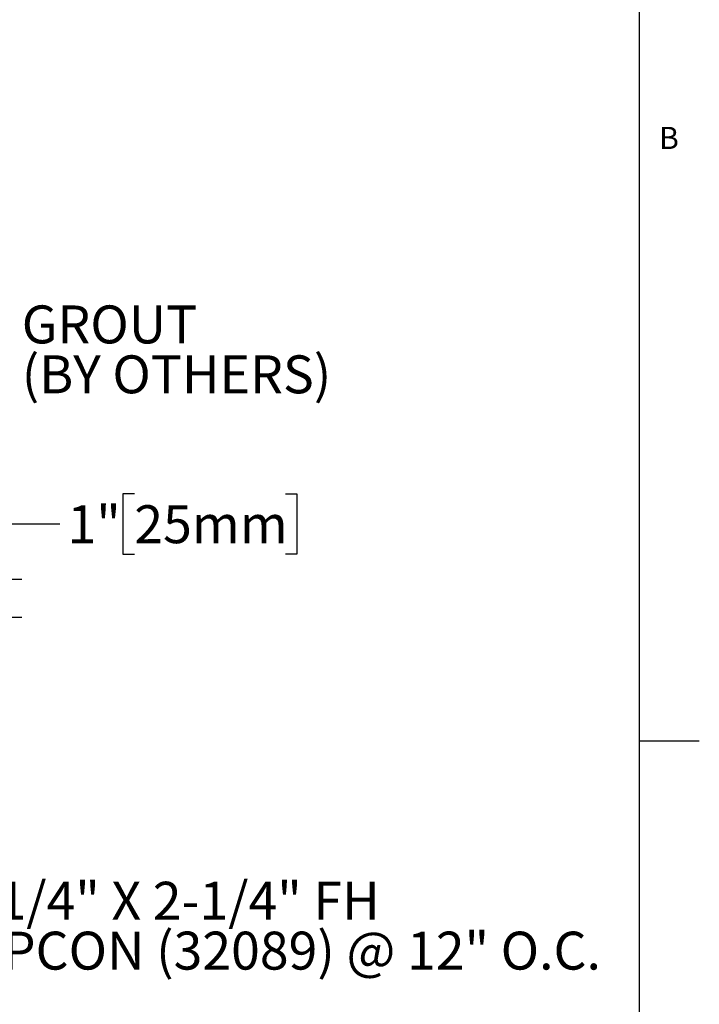
# Model space of a CAD drawing. Units: inches. Extents: x 0.1 to 10.8, y 0.2 to 8.4.
# Drawn here: x 8.6 to 10.8, y 3.4 to 6.7 of the extents above; entities that cross this region are included whole.
import ezdxf

# ---------------------------------------------------------------- set-up
doc = ezdxf.new("R2010")
doc.units = ezdxf.units.IN
doc.header["$MEASUREMENT"] = 0
doc.layers.add('FORMAT', color=7, linetype='Continuous')
doc.styles.add('SLDTEXTSTYLE0', font='TXT', dxfattribs={"width": 0.75})
doc.styles.add('SLDTEXTSTYLE1', font='TXT', dxfattribs={"width": 0.605})
doc.dimstyles.new('SLDDIMSTYLE8', dxfattribs={"dimtxt": 0.125, "dimasz": 0.13, "dimexe": 0, "dimexo": 0.0625, "dimgap": 0.03125, "dimtad": 0, "dimtih": 1, "dimtoh": 1, "dimdec": 3, "dimlfac": 0.666667, "dimrnd": 1e-09, "dimzin": 12, "dimdsep": 46, "dimtxsty": 'SLDTEXTSTYLE0', "dimsah": 1, "dimcen": 0.09, "dimadec": 0, "dimazin": 3, "dimtfac": 1, "dimtdec": 3, "dimtmove": 0, "dimatfit": 0, "dimfxl": 0, "dimfrac": 2, "dimtolj": 1, "dimtzin": 12, "dimarcsym": 0})

# ---------------------------------------------------------------- blocks, each defined once
blk = doc.blocks.new('_D_9')
at = {"layer": 'FORMAT'}
for p, q in [((8.9666, 5.1059), (8.9285, 5.1059)), ((8.9285, 5.1059), (8.9285, 4.9075)), ((9.4639, 5.1059), (9.5019, 5.1059)), ((9.5019, 5.1059), (9.5019, 4.9075)), ((8.7212, 5.0067), (8.4712, 5.0067)), ((8.4712, 5.0067), (8.4712, 4.8254)), ((8.9285, 4.9075), (8.9666, 4.9075)), ((9.5019, 4.9075), (9.4639, 4.9075)), ((7.7952, 4.8254), (8.5962, 4.8254)), ((8.0566, 4.7004), (8.5962, 4.7004)), ((8.4712, 4.7004), (8.4712, 4.4504))]:
    blk.add_line(p, q, dxfattribs=at)
for points in [[(8.4712, 4.8254), (8.4912, 4.9554), (8.4512, 4.9554)], [(8.4712, 4.7004), (8.4512, 4.5704), (8.4912, 4.5704)]]:
    blk.add_solid(points, dxfattribs=at)
at = {"layer": 'FORMAT', "char_height": 0.125, "attachment_point": 1, "style": 'SLDTEXTSTYLE0'}
for s, insert in [('1"', (8.7465, 5.0686)), ('25mm', (8.9666, 5.0686))]:
    blk.add_mtext(s, dxfattribs=dict(at, insert=insert))
blk = doc.blocks.new('SW_NOTE_0_10')
at = {"layer": 'FORMAT', "color": 0, "char_height": 0.125, "attachment_point": 1, "style": 'SLDTEXTSTYLE0'}
for s, insert in [('%%c', (0, 0.1611)), ('1/4" X 2-1/4" FH', (0.1885, 0.1611)), ('TAPCON (32089) @ 12" O.C.', (0, -0.0032))]:
    blk.add_mtext(s, dxfattribs=dict(at, insert=insert))
blk = doc.blocks.new('SW_NOTE_0_12')
at = {"layer": 'FORMAT', "color": 0, "char_height": 0.125, "attachment_point": 1, "style": 'SLDTEXTSTYLE0'}
for s, insert in [('GROUT', (0.0234, 0.0641)), ('(BY OTHERS)', (0.0234, -0.1003))]:
    blk.add_mtext(s, dxfattribs=dict(at, insert=insert))

msp = doc.modelspace()

# ---------------------------------------------------------------- linework, layer by layer
at = {"color": 8, "linetype": 'Continuous', "lineweight": 18}
msp.add_line((10.629927, 0.3920732), (10.629927, 8.1920732), dxfattribs=at)
at = {"layer": 'FORMAT'}
for p, q in [((10.629927, 0.3920732), (10.629927, 8.1920732)), ((10.629927, 4.2920732), (10.8267774, 4.2920732))]:
    msp.add_line(p, q, dxfattribs=at)

# ---------------------------------------------------------------- block references
for name, p in [('SW_NOTE_0_12', (8.5725364, 5.6626878)), ('SW_NOTE_0_10', (8.3276445, 3.6670148))]:
    msp.add_blockref(name, p, dxfattribs=at)

# ---------------------------------------------------------------- texts
at = {"layer": 'FORMAT', "insert": (10.6941223, 6.3151234), "char_height": 0.0729167, "attachment_point": 1, "style": 'SLDTEXTSTYLE1'}
msp.add_mtext('B', dxfattribs=at)

# ---------------------------------------------------------------- dimensions: what is measured, and where the dimension line sits
at = {"layer": 'FORMAT'}
dim = msp.add_linear_dim(base=(8.471173, 4.7004479), p1=(7.745166, 4.8254479), p2=(8.0066035, 4.7004479), angle=90, dimstyle='SLDDIMSTYLE8', dxfattribs=at)
dim.commit()
dim.dimension.update_dxf_attribs({"geometry": '_D_9', "text_midpoint": (8.471173, 5.0066749), "dimtype": 160})

doc.saveas('drawing.dxf')
